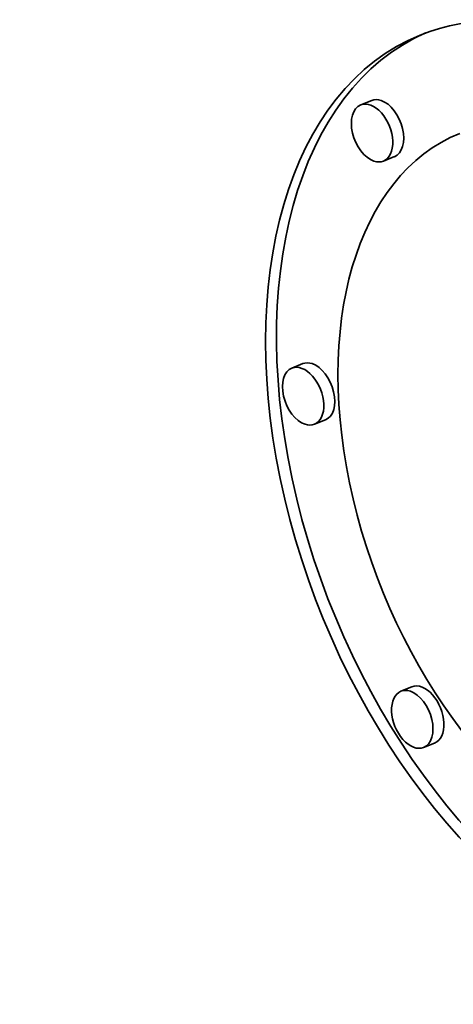
# Model space of a CAD drawing. Extents: x 0 to 10.8, y 0 to 8.3.
# Drawn here: x 9.7 to 9.7, y 4.4 to 4.6 of the extents above; entities that cross this region are included whole.
import ezdxf

# ---------------------------------------------------------------- set-up
doc = ezdxf.new("R2010")
doc.units = 0
doc.header["$MEASUREMENT"] = 0
doc.layers.get('0').update_dxf_attribs({"lineweight": 13})

msp = doc.modelspace()

# ---------------------------------------------------------------- linework, layer by layer
at = {"color": 7, "lineweight": 35, "ltscale": 4.14577e-05}
for p, q in [((9.70082, 4.56873), (9.69928, 4.56811)), ((9.704, 4.56084), (9.70246, 4.56022)), ((9.69114, 4.53177), (9.6896, 4.53115)), ((9.69432, 4.52388), (9.69278, 4.52326)), ((9.70647, 4.48638), (9.70493, 4.48576)), ((9.70965, 4.47849), (9.70811, 4.47787))]:
    msp.add_line(p, q, dxfattribs=at)
at = {"color": 7, "lineweight": 35, "ltscale": 0.03937}
for centre, major_axis, start_param, end_param in [((8.51752, 5.06548), (0.84055, -2.08357), 0.000026, 1.998424), ((8.32477, 4.98773), (0.84055, -2.08357), 0.000026, 1.998424), ((9.73389, 4.51281), (0.02627, -0.06511), 0.000015, 3.141608), ((9.73543, 4.51343), (-0.02627, 0.06511), 0.019088, 2.655504), ((9.73389, 4.51281), (0.02627, -0.06511), 3.141608, 5.797096), ((9.70087, 4.56416), (0.00159, -0.00395), 0.000015, 3.141608), ((9.70241, 4.56478), (-0.00159, 0.00395), 5.797096, 6.283201), ((9.70241, 4.56478), (-0.00159, 0.00395), 3.141608, 5.797096), ((9.70087, 4.56416), (0.00159, -0.00395), 3.141608, 5.797096), ((9.73389, 4.51281), (0.0207, -0.0513), 3.141608, 5.797096), ((9.70087, 4.56416), (0.00159, -0.00395), 5.797096, 6.283201), ((9.69119, 4.5272), (0.00159, -0.00395), 3.141608, 5.797096), ((9.69119, 4.5272), (0.00159, -0.00395), 0.000015, 3.141608), ((9.69273, 4.52782), (-0.00159, 0.00395), 5.797096, 6.283201), ((9.69273, 4.52782), (-0.00159, 0.00395), 3.141608, 5.797096), ((9.69119, 4.5272), (0.00159, -0.00395), 5.797096, 6.283201), ((9.70806, 4.48244), (-0.00159, 0.00395), 3.141608, 6.283201), ((9.70652, 4.48182), (0.00159, -0.00395), 3.141608, 6.283201), ((9.70652, 4.48182), (0.00159, -0.00395), 2.655504, 3.141608), ((9.70652, 4.48182), (0.00159, -0.00395), 0.000015, 2.655504)]:
    msp.add_ellipse(centre, major_axis=major_axis, ratio=0.616564, start_param=start_param, end_param=end_param, dxfattribs=at)

doc.saveas('drawing.dxf')
